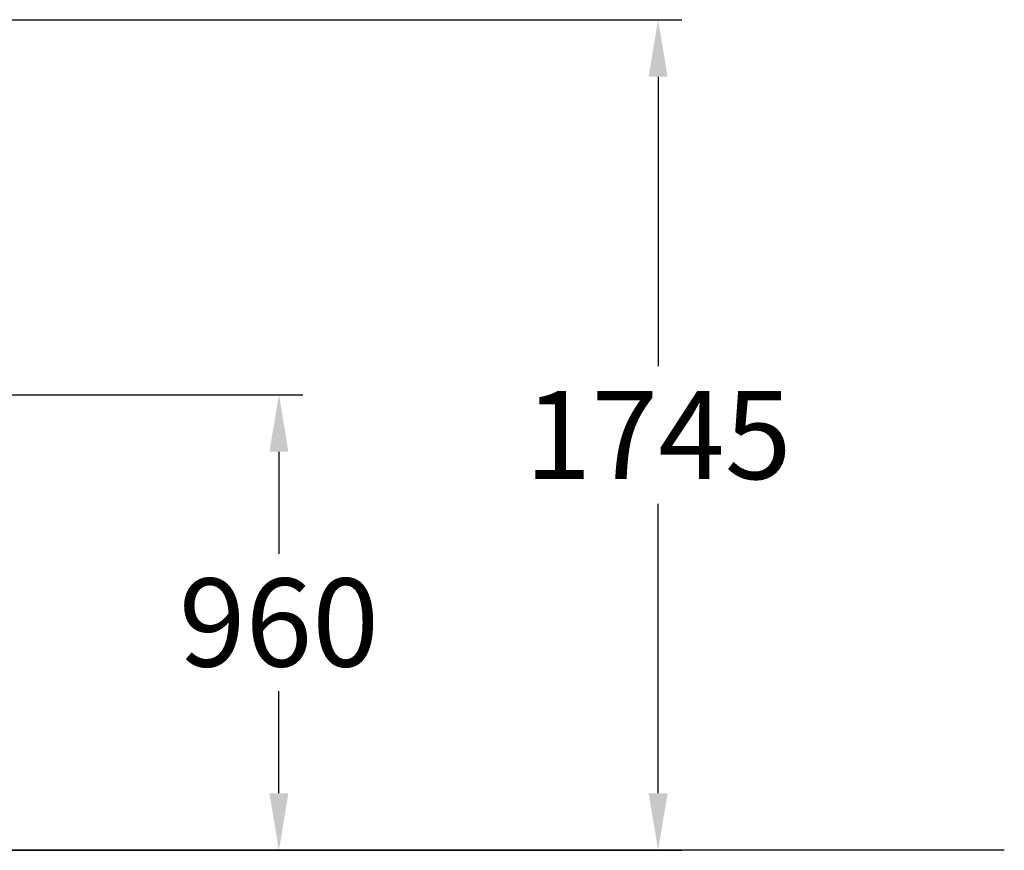
# Model space of a CAD drawing. Extents: x -4433 to 3323, y 0 to 3141.
# Drawn here: x 1257 to 3323, y 0 to 1744 of the extents above; entities that cross this region are included whole.
import ezdxf

# ---------------------------------------------------------------- set-up
doc = ezdxf.new("R2010")
doc.units = 0
doc.header["$LTSCALE"] = 5
doc.header["$PDMODE"] = 33
doc.header["$PDSIZE"] = 20
doc.layers.get('Defpoints').update_dxf_attribs({"linetype": 'CONTINUOUS'})
doc.layers.add('Lg_area', color=4, linetype='CONTINUOUS')
doc.layers.add('Lg_dim', color=7, linetype='CONTINUOUS')
doc.styles.add('LG1', font='ARIAL.TTF', dxfattribs={"height": 185})
doc.styles.get("Standard").update_dxf_attribs({"font": 'SIMPLEX'})
doc.dimstyles.new('LG_DIM', dxfattribs={"dimtxt": 2.5, "dimasz": 2.5, "dimexe": 1.25, "dimexo": 0.625, "dimtad": 1, "dimdec": 4, "dimdsep": 46, "dimlunit": 6, "dimtxsty": 'Standard', "dimcen": 2.5, "dimadec": 0, "dimazin": 0, "dimtfac": 1, "dimtdec": 4, "dimtmove": 0, "dimatfit": 3, "dimfxl": 0, "dimtolj": 1, "dimtzin": 0, "dimarcsym": 0})

# ---------------------------------------------------------------- blocks, each defined once
blk = doc.blocks.new('*D5')
at = {"layer": 'Defpoints', "color": 0}
for p in [(1011.9, 956.8), (1801, 956.8), (1079.6, 0)]:
    blk.add_point(p, dxfattribs=at)
at = {"layer": 'Lg_dim', "color": 0, "lineweight": -2}
for p, q in [((1012.9, 956.8), (1851, 956.8)), ((1801, 836.8), (1801, 622.9)), ((1801, 120), (1801, 334)), ((1080.6, 0), (1851, 0))]:
    blk.add_line(p, q, dxfattribs=at)
at = {"layer": 'Lg_dim', "color": 0}
for points in [[(1781, 836.8), (1821, 836.8), (1801, 956.8)], [(1781, 120), (1821, 120), (1801, 0)]]:
    blk.add_solid(points, dxfattribs=at)
at = {"layer": 'Lg_dim', "color": 4, "insert": (1801, 478.4), "char_height": 185, "attachment_point": 5, "style": 'LG1'}
blk.add_mtext('\\A1;960', dxfattribs=at)
blk = doc.blocks.new('*D6')
at = {"layer": 'Defpoints', "color": 0}
for p in [(1011.9, 1744.3), (2596.9, 1744.3), (1851, 0)]:
    blk.add_point(p, dxfattribs=at)
at = {"layer": 'Lg_dim', "color": 0, "lineweight": -2}
for p, q in [((1012.9, 1744.3), (2646.9, 1744.3)), ((2596.9, 1624.3), (2596.9, 1016.6)), ((2596.9, 120), (2596.9, 727.7)), ((1852, 0), (2646.9, 0))]:
    blk.add_line(p, q, dxfattribs=at)
at = {"layer": 'Lg_dim', "color": 0}
for points in [[(2576.9, 1624.3), (2616.9, 1624.3), (2596.9, 1744.3)], [(2576.9, 120), (2616.9, 120), (2596.9, 0)]]:
    blk.add_solid(points, dxfattribs=at)
at = {"layer": 'Lg_dim', "color": 4, "insert": (2596.9, 872.1), "char_height": 185, "attachment_point": 5, "style": 'LG1'}
blk.add_mtext('\\A1;1745', dxfattribs=at)

msp = doc.modelspace()

# ---------------------------------------------------------------- linework, layer by layer
at = {"layer": 'Lg_area'}
msp.add_line((3323.453, -0.0015), (1079.592, -0.0015), dxfattribs=at)

# ---------------------------------------------------------------- dimensions: what is measured, and where the dimension line sits
at = {"layer": 'Lg_dim'}
dim = msp.add_linear_dim(base=(2596.889, 1744.2829), p1=(1851.029, -0.0015), p2=(1011.8528, 1744.2829), angle=90, text='1745', dimstyle='LG_DIM', override={"dimtxt": 185, "dimasz": 120, "dimexe": 50, "dimexo": 1, "dimgap": 50, "dimtad": 0, "dimtih": 1, "dimtoh": 1, "dimdec": 0, "dimrnd": 10, "dimlunit": 2, "dimtxsty": 'LG1', "dimclrt": 4, "dimadec": 4, "dimtdec": 0}, dxfattribs=at)
dim.commit()
dim.dimension.update_dxf_attribs({"geometry": '*D6', "text_midpoint": (2596.889, 872.1407)})
dim = msp.add_linear_dim(base=(1801.029, 956.8147), p1=(1079.592, -0.0015), p2=(1011.8528, 956.8147), angle=90, dimstyle='LG_DIM', override={"dimtxt": 185, "dimasz": 120, "dimexe": 50, "dimexo": 1, "dimgap": 50, "dimtad": 0, "dimtih": 1, "dimtoh": 1, "dimdec": 0, "dimrnd": 10, "dimlunit": 2, "dimtxsty": 'LG1', "dimclrt": 4, "dimadec": 4, "dimtdec": 0}, dxfattribs=at)
dim.commit()
dim.dimension.update_dxf_attribs({"geometry": '*D5', "text_midpoint": (1801.029, 478.4066)})

doc.saveas('drawing.dxf')
